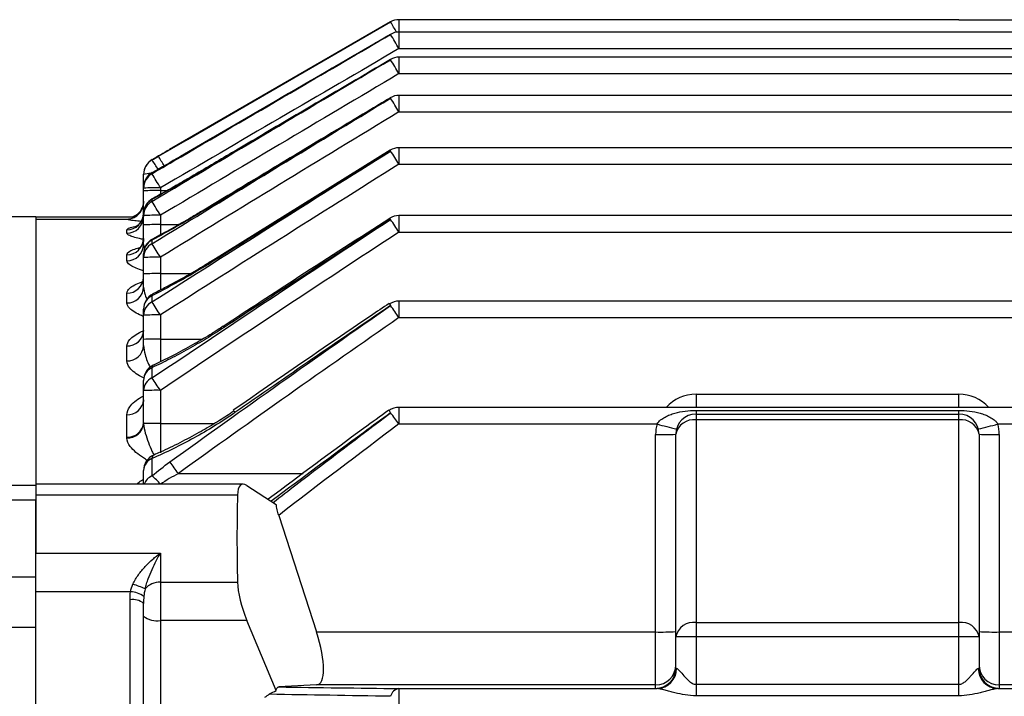
# Model space of a CAD drawing. Units: millimetres. Extents: x 0 to 425, y 0 to 273.
# Drawn here: x 258 to 287, y 182 to 202 of the extents above; entities that cross this region are included whole.
import ezdxf

# ---------------------------------------------------------------- set-up
doc = ezdxf.new("R2010")
doc.units = ezdxf.units.MM

msp = doc.modelspace()

# ---------------------------------------------------------------- linework, layer by layer
at = {"color": 7, "linetype": 'Continuous', "lineweight": 25}
for p, q in [((285.51583, 201.706804), (268.897623, 201.706804)), ((285.51583, 201.706804), (297.229096, 201.706804)), ((268.647685, 201.639647), (262.082668, 197.848829)), ((268.647623, 201.639442), (268.647595, 201.639801)), ((268.648183, 201.268843), (262.40788, 197.64603)), ((300.978253, 201.339235), (268.897623, 201.339235)), ((337.11583, 200.596265), (268.897623, 200.596265)), ((337.11583, 199.461364), (268.897623, 199.461364)), ((337.11583, 197.907335), (268.897623, 197.907335)), ((262.082661, 197.848512), (262.082625, 197.8489)), ((262.408349, 197.644215), (262.407121, 197.647327)), ((268.636711, 197.829345), (263.36788, 194.558165)), ((261.56583, 197.55099), (261.56583, 197.54342)), ((261.31583, 197.110878), (261.31583, 197.118381)), ((261.31583, 196.732927), (261.31583, 197.110878)), ((261.56583, 197.162116), (261.570439, 197.168569)), ((261.56583, 197.162116), (261.56583, 197.134676)), ((261.31583, 196.705728), (261.31583, 196.732927)), ((261.31583, 196.625758), (261.31583, 196.705728)), ((261.81583, 196.714454), (261.81583, 196.634485)), ((261.31583, 195.949732), (261.31583, 196.625758)), ((261.31583, 196.318742), (261.311431, 196.252614)), ((261.56583, 196.371974), (261.56583, 196.312964)), ((258.11583, 195.85257), (256.11583, 195.85257)), ((258.11583, 195.85257), (261.063776, 195.85257)), ((258.11583, 195.85257), (258.11583, 195.786735)), ((261.31583, 195.891241), (261.31583, 195.949732)), ((261.31583, 195.614468), (261.31583, 195.891241)), ((261.81583, 195.899968), (261.81583, 195.623195)), ((337.11583, 195.892659), (268.897623, 195.892659)), ((258.11583, 195.786735), (258.11583, 187.92064)), ((258.11583, 195.786735), (260.815967, 195.786735)), ((261.31583, 195.034706), (261.31583, 195.614468)), ((260.81583, 195.369117), (260.81583, 195.467965)), ((261.56583, 195.165369), (261.56583, 195.056436)), ((260.81583, 194.548434), (260.81583, 194.729691)), ((261.31583, 194.645762), (261.31583, 194.753737)), ((261.81583, 194.654488), (261.81583, 194.168191)), ((261.31583, 194.159465), (261.31583, 194.645762)), ((261.31583, 193.771938), (261.31583, 194.159465)), ((260.81583, 193.29882), (260.81583, 193.589615)), ((261.56583, 193.514701), (261.56583, 193.328387)), ((337.11583, 193.354817), (268.897623, 193.354817)), ((261.31583, 192.932908), (261.31583, 193.117583)), ((261.31583, 192.216229), (261.31583, 192.932908)), ((261.81583, 192.941634), (261.81583, 192.224955)), ((261.31583, 192.032243), (261.31583, 192.216229)), ((260.81583, 191.577246), (260.81583, 192.021107)), ((261.56583, 191.375802), (261.56583, 191.071211)), ((261.31583, 190.69558), (261.31583, 190.997492)), ((261.31583, 189.747999), (261.31583, 190.69558)), ((261.81583, 190.704306), (261.81583, 189.724097)), ((277.71583, 190.590688), (285.51583, 190.590688)), ((260.81583, 189.316797), (260.81583, 189.981554)), ((337.11583, 190.197582), (268.897623, 190.197582)), ((277.71583, 190.108299), (277.71583, 190.001159)), ((277.71583, 190.108299), (285.51583, 190.108299)), ((277.71583, 190.001159), (277.71583, 189.825424)), ((277.71583, 190.001159), (285.51583, 190.001159)), ((285.51583, 190.001159), (285.51583, 190.108299)), ((285.51583, 189.825424), (285.51583, 190.001159)), ((268.897623, 189.706308), (276.55808, 189.706308)), ((277.71583, 189.825424), (277.71583, 183.812934)), ((285.51583, 189.825424), (277.71583, 189.825424)), ((285.51583, 183.812934), (285.51583, 189.825424)), ((286.673579, 189.706308), (292.01583, 189.706308)), ((277.11583, 183.38867), (277.11583, 189.401159)), ((286.11583, 189.401159), (286.11583, 183.38867)), ((276.51583, 183.532098), (276.51583, 189.390688)), ((286.71583, 189.390688), (286.71583, 183.532098)), ((261.56583, 188.68), (261.56583, 188.163455)), ((261.31583, 187.92064), (261.31583, 188.325395)), ((258.11583, 187.876687), (253.91583, 187.876687)), ((264.266826, 187.92064), (258.11583, 187.92064)), ((258.11583, 187.92064), (258.11583, 187.597624)), ((264.382716, 187.879751), (265.255004, 187.320698)), ((258.11583, 187.441343), (253.91583, 187.441343)), ((264.103257, 187.597624), (258.11583, 187.597624)), ((258.11583, 187.597624), (258.11583, 185.87241)), ((258.11583, 185.173187), (258.11583, 187.441343)), ((265.32694, 186.99317), (266.448237, 183.532098)), ((258.11583, 185.87241), (261.81583, 185.87241)), ((261.81583, 185.87241), (261.81583, 185.00657)), ((253.91583, 185.173187), (258.11583, 185.173187)), ((258.11583, 183.662001), (258.11583, 185.173187)), ((260.929188, 184.723395), (258.11583, 184.723395)), ((261.81583, 185.00657), (261.81583, 183.876903)), ((261.81583, 185.00657), (264.103257, 185.00657)), ((260.91583, 179.721262), (260.91583, 184.483992)), ((261.31583, 184.006313), (261.31583, 184.380464)), ((261.31583, 179.676524), (261.31583, 184.006313)), ((264.382716, 183.876903), (261.81583, 183.876903)), ((261.81583, 183.876903), (261.81583, 179.547115)), ((265.255004, 181.79049), (264.382716, 183.876903)), ((258.11583, 183.662001), (253.91583, 183.662001)), ((258.11583, 178.689044), (258.11583, 183.662001)), ((277.71583, 183.812934), (277.71583, 183.38867)), ((277.71583, 183.812934), (285.51583, 183.812934)), ((285.51583, 183.38867), (285.51583, 183.812934)), ((266.448237, 183.532098), (276.51583, 183.532098)), ((276.51583, 181.960265), (276.51583, 183.532098)), ((277.11583, 182.457912), (277.11583, 183.38867)), ((277.71583, 183.38867), (277.11583, 183.38867)), ((277.71583, 183.38867), (277.71583, 181.979904)), ((285.51583, 183.38867), (277.71583, 183.38867)), ((286.11583, 183.38867), (285.51583, 183.38867)), ((285.51583, 181.979904), (285.51583, 183.38867)), ((286.11583, 183.38867), (286.11583, 182.457912)), ((286.71583, 183.532098), (286.71583, 181.960265)), ((286.71583, 183.532098), (292.01583, 183.532098)), ((266.448237, 181.960265), (265.32694, 181.899852)), ((276.51583, 181.960265), (266.448237, 181.960265)), ((268.897623, 181.852494), (268.897623, 180.852646)), ((268.897623, 181.852494), (276.55808, 181.852494)), ((276.51583, 181.858003), (276.51583, 181.960265)), ((277.71583, 181.979904), (277.71583, 181.637722)), ((277.71583, 181.979904), (285.51583, 181.979904)), ((285.51583, 181.637722), (285.51583, 181.979904)), ((286.673579, 181.852494), (292.01583, 181.852494)), ((292.01583, 181.960265), (286.71583, 181.960265)), ((286.71583, 181.960265), (286.71583, 181.858003)), ((285.51583, 181.637722), (277.71583, 181.637722))]:
    msp.add_line(p, q, dxfattribs=at)
at = {"color": 8, "linetype": 'Continuous', "lineweight": 25}
for p, q in [((268.897623, 201.706804), (268.897623, 201.339235)), ((268.647623, 201.268864), (268.646562, 201.271634)), ((268.897623, 201.339235), (268.897623, 200.847961)), ((268.897623, 200.847961), (337.11583, 200.847961)), ((268.647623, 200.519813), (268.644165, 200.527264)), ((268.897623, 200.596265), (268.897623, 200.104992)), ((268.897623, 200.104992), (337.11583, 200.104992)), ((268.897623, 199.461364), (268.897623, 198.97009)), ((268.897623, 198.97009), (337.11583, 198.97009)), ((268.897623, 197.907335), (268.897623, 197.416062)), ((268.897623, 197.416062), (337.11583, 197.416062)), ((262.73328, 197.03597), (262.729311, 197.044367)), ((261.81583, 196.634485), (261.81583, 196.519011)), ((261.81583, 196.634485), (262.016078, 196.634485)), ((268.897623, 195.892659), (268.897623, 195.401386)), ((261.81583, 195.623195), (261.81583, 195.315206)), ((261.81583, 195.623195), (262.359687, 195.623195)), ((268.897623, 195.401386), (337.11583, 195.401386)), ((261.31583, 195.034706), (261.342485, 194.908447)), ((261.81583, 194.168191), (261.81583, 193.674589)), ((261.81583, 194.168191), (262.70895, 194.168191)), ((268.897623, 193.354817), (268.897623, 192.863543)), ((268.897623, 192.863543), (337.11583, 192.863543)), ((261.81583, 192.224955), (261.81583, 191.548533)), ((261.81583, 192.224955), (263.062973, 192.224955)), ((277.71583, 190.590688), (277.71583, 190.197582)), ((285.51583, 190.197582), (285.51583, 190.590688)), ((268.897623, 190.197582), (268.897623, 189.706308)), ((261.81583, 189.724097), (261.81583, 188.852214)), ((261.81583, 189.724097), (263.429338, 189.724097)), ((262.348612, 188.237145), (266.048401, 188.237145)), ((261.81583, 187.920934), (261.778883, 187.92064))]:
    msp.add_line(p, q, dxfattribs=at)
at = {"color": 7, "linetype": 'Continuous', "lineweight": 25, "flags": 128}
for points in [[(261.756199, 197.653677), (262.621778, 198.154367), (266.084185, 200.156976), (268.647623, 201.639442)], [(268.647597, 201.6398), (267.231229, 200.821943), (262.082632, 197.84889)], [(268.647623, 201.639442), (267.781662, 201.139404), (264.317833, 199.13923), (262.082661, 197.848512)]]:
    msp.add_lwpolyline(points, dxfattribs=at)
at = {"color": 8, "linetype": 'Continuous', "lineweight": 25, "flags": 128}
for points in [[(268.647623, 199.375622), (268.640275, 199.389813), (268.64028, 199.390053)], [(268.647623, 197.808873), (268.635492, 197.8305), (268.63469, 197.832619)], [(261.56583, 196.371974), (261.574664, 196.387685), (261.575243, 196.388041)], [(263.057486, 196.008524), (263.049173, 196.02426), (263.049109, 196.024747)], [(268.647623, 195.777706), (268.629954, 195.807214), (268.627054, 195.813127)], [(261.56583, 195.165369), (261.574664, 195.189282), (261.581971, 195.19567)], [(263.381007, 194.53413), (263.367514, 194.557771), (263.366299, 194.560691)], [(261.56583, 193.514701), (261.574664, 193.54682), (261.591616, 193.564491), (261.592105, 193.564725)], [(268.61684, 193.268533), (268.62342, 193.256833), (268.647623, 193.21909)], [(263.703906, 192.568371), (263.684394, 192.60032), (263.680549, 192.607723)], [(263.991373, 190.096581), (263.999617, 190.082689), (264.026267, 190.042162)]]:
    msp.add_lwpolyline(points, dxfattribs=at)
at = {"color": 7, "linetype": 'Continuous', "lineweight": 25}
for centre, radius, start, end in [((268.897623, 201.206804), 0.5, 90, 120.0034547), ((268.897623, 200.839235), 0.5, 90, 120.1404153), ((253.620506, 192.058648), 17.625048, 29.9129102, 31.504399), ((268.897623, 200.096265), 0.5, 90, 120.4585097), ((251.653455, 189.995215), 19.98922, 30.381912, 31.7702016), ((268.897623, 198.961364), 0.5, 90, 120.9763977), ((249.815952, 187.486554), 22.270648, 31.0399411, 32.2655981), ((268.897623, 197.407335), 0.5, 90, 121.7264687), ((248.180652, 184.506958), 24.40979, 31.9277486, 33.0206867), ((261.81583, 197.118381), 0.5, 119.8511537, 180), ((261.815283, 197.118293), 0.499453, 119.9637969, 179.9899034), ((261.815193, 197.110775), 0.499363, 119.9578251, 179.9882358), ((261.81583, 196.732927), 0.5, 119.3918755, 180), ((261.810673, 196.73209), 0.494844, 119.6558566, 179.9031206), ((261.810349, 196.704838), 0.494521, 119.6340365, 179.8969098), ((246.251089, 187.739099), 17.967141, 29.9697536, 31.5290714), ((261.690868, 189.545573), 7.16997, 89.0013691, 92.9983264), ((261.690868, 189.465604), 7.16997, 89.0013691, 92.9983264), ((260.816622, 196.287184), 0.499207, 299.4707166, 359.9849002), ((261.81583, 195.949732), 0.5, 118.7225792, 180), ((261.80142, 195.947356), 0.485596, 119.0227535, 179.7195649), ((261.800735, 195.888749), 0.484912, 118.9750709, 179.7054568), ((244.139849, 185.482298), 20.517507, 30.5137661, 31.8619455), ((260.817846, 195.965949), 0.497988, 269.7680445, 359.766151), ((260.818361, 195.866586), 0.497475, 269.7084332, 359.7054351), ((261.690868, 188.731087), 7.16997, 89.0013691, 92.9983264), ((268.897623, 195.392659), 0.5, 90, 122.7610328), ((261.690868, 188.454314), 7.16997, 89.0013691, 92.9983264), ((246.835571, 181.016152), 26.337598, 33.1057648, 34.0886239), ((260.82167, 195.223853), 0.494196, 269.3229064, 359.3065119), ((260.822599, 195.041667), 0.493279, 269.2136617, 359.1914615), ((261.81583, 194.753737), 0.5, 117.8273601, 180), ((261.787581, 194.748958), 0.471775, 118.0365952, 179.4195329), ((261.786349, 194.640762), 0.470546, 117.9464022, 179.3912149), ((242.19892, 182.732052), 22.955775, 31.2896949, 32.4711643), ((261.690868, 187.485608), 7.16997, 89.0013691, 92.9983264), ((261.690868, 186.99931), 7.16997, 89.0013691, 92.9983264), ((260.827456, 194.078003), 0.488526, 268.6362716, 358.568038), ((260.828909, 193.785761), 0.487117, 268.4613765, 358.3739324), ((261.81583, 193.117583), 0.5, 116.6806772, 180), ((261.769219, 193.109409), 0.453463, 116.649047, 178.9670877), ((261.767187, 192.924342), 0.451439, 116.4896125, 178.9127532), ((240.525699, 179.453705), 25.203053, 32.3554704, 33.4024134), ((268.897623, 192.854817), 0.5, 90, 124.1641603), ((245.891472, 176.952609), 27.972143, 34.6675339, 35.5578265), ((261.690868, 185.772753), 7.16997, 89.0013691, 92.9983264), ((260.835182, 192.501826), 0.481108, 267.6946902, 357.492299), ((260.837319, 192.055857), 0.479093, 267.4292165, 357.174745), ((261.690868, 185.056074), 7.16997, 89.0013691, 92.9983264), ((261.81583, 190.997492), 0.5, 115.2440969, 180), ((261.746406, 190.984712), 0.430766, 114.7839814, 178.299819), ((261.743247, 190.682123), 0.42763, 114.5121701, 178.1966265), ((239.241725, 175.591498), 27.165919, 33.801337, 34.7377505), ((261.690868, 183.535426), 7.16997, 89.0013691, 92.9983264), ((260.84482, 190.452833), 0.47217, 266.4799182, 355.9827097), ((268.897623, 189.697582), 0.5, 90, 126.0754449), ((245.495096, 172.220795), 29.213378, 36.7657425, 37.5772671), ((277.71583, 189.401159), 0.6, 90, 180), ((285.51583, 189.401159), 0.6, 0, 90), ((260.847862, 189.785142), 0.469439, 266.0873762, 355.4619056), ((260.835123, 189.769501), 0.4844, 267.8859243, 353.639461), ((261.699785, 181.644928), 8.080003, 89.1770947, 92.718622), ((277.71583, 189.390688), 1.2, 164.7508626, 180), ((279.03227, 198.216257), 8.862327, 253.7886943, 257.6512285), ((277.64083, 189.295093), 0.535607, 81.950533, 168.5782463), ((285.59083, 189.295093), 0.535607, 11.4217537, 98.049467), ((284.199389, 198.216257), 8.862327, 282.3487715, 286.2113057), ((285.51583, 189.390688), 1.2, 0, 15.2491374), ((276.665784, 197.993345), 8.603964, 269.0013691, 272.9983264), ((286.565875, 197.993345), 8.603964, 267.0016736, 270.9986309), ((261.81583, 188.325395), 0.5, 113.4602795, 180), ((261.71923, 188.306423), 0.403846, 112.3242803, 177.3072995), ((239.05664, 171.513307), 28.674077, 35.6786756, 36.5264696), ((260.380016, 186.690956), 1.89061, 40.5847429, 51.155264), ((260.930608, 184.096781), 0.626616, 51.1995708, 90.1297881), ((260.162262, 182.282278), 2.796699, 64.5964005, 72.5916408), ((261.784618, 184.459072), 0.548387, 86.7372675, 140.4090842), ((261.009131, 184.019976), 0.473303, 49.6093081, 101.3690545), ((261.699203, 184.456923), 0.591629, 229.6093081, 281.3690545), ((277.64083, 183.282604), 0.535607, 81.950533, 168.5782463), ((285.59083, 183.282604), 0.535607, 11.4217537, 98.049467), ((276.665784, 192.134754), 8.603964, 269.0013691, 272.9983264), ((286.565875, 192.134754), 8.603964, 267.0016736, 270.9986309), ((276.515875, 182.560219), 0.599954, 269.9956368, 359.9956361), ((276.515875, 182.457957), 0.599954, 269.9956368, 359.9956361), ((276.544133, 182.445195), 0.592865, 271.3479448, 0.6965746), ((286.687526, 182.445195), 0.592865, 179.3034254, 268.6520552), ((286.715784, 182.560219), 0.599954, 180.0043639, 270.0043632), ((286.715784, 182.457957), 0.599954, 180.0043639, 270.0043632), ((268.949622, 181.545036), 0.311824, 99.5994807, 165.5795834)]:
    msp.add_arc(centre, radius, start, end, dxfattribs=at)
at = {"color": 8, "linetype": 'Continuous', "lineweight": 25}
for centre, radius, start, end in [((258.212972, 195.240161), 12.240617, 29.8594798, 31.5196295), ((251.686013, 191.474992), 11.814601, 29.9238602, 31.5317027), ((259.263781, 195.860059), 2.851865, 29.5282913, 36.1759424), ((261.50278, 196.518689), 0.620997, 87.9929669, 107.5205773), ((260.816176, 196.318856), 0.499666, 296.0948175, 352.3817611), ((261.646927, 191.381714), 0.081313, 123.6916755, 184.1694416), ((277.71583, 189.390688), 1.2, 90, 137.746539), ((285.51583, 189.390688), 1.2, 42.253461, 90), ((269.024977, 190.33907), 0.483984, 209.3697369, 218.7684589), ((261.6718, 188.692576), 0.106714, 120.8394913, 186.7678757), ((261.735309, 187.769151), 0.429184, 113.2589829, 159.3309064)]:
    msp.add_arc(centre, radius, start, end, dxfattribs=at)
at = {"color": 7, "linetype": 'Continuous', "lineweight": 25}
for centre, major_axis, ratio, start_param, end_param in [((264.662501, 186.72064), (-0.435688, 1.19313), 0.294294682, 5.914330977, 6.927403614), ((289.1294, 148.35257), (-19.497042, 53.392572), 0.294294682, 0.644218307, 0.712468134), ((264.662501, 184.187486), (-0.435688, 1.19313), 0.294294682, 0.712468134, 1.725540772), ((265.911543, 183.560021), (-0.580917, 1.59084), 0.294294682, 3.051991003, 4.587880745), ((277.71583, 182.457912), (0.6, 0), 0.03491013, 3.141592654, 3.407740308), ((285.51583, 182.457912), (0.6, 0), 0.03491013, 6.017037652, 6.283185307), ((277.71583, 181.858003), (1.2, 0), 0.017455065, 3.141592654, 3.407740308), ((285.51583, 181.858003), (1.2, 0), 0.017455065, 6.017037652, 6.283185307)]:
    msp.add_ellipse(centre, major_axis=major_axis, ratio=ratio, start_param=start_param, end_param=end_param, dxfattribs=at)
for points, knots in [([(261.56583, 197.134676), (261.853617, 197.302841), (262.141414, 197.47099), (262.42922, 197.639123), (263.580443, 198.311658), (264.731811, 198.983946), (265.883307, 199.656017), (266.804666, 200.193768), (267.726107, 200.73138), (268.647623, 201.268864)], [0, 0, 0, 0, 0.00500000001, 0.00500000001, 0.00500000001, 0.02500000084, 0.02500000084, 0.02500000084, 0.04100283254, 0.04100283254, 0.04100283254, 0.04100283254]), ([(268.647623, 201.268864), (268.359375, 201.101483), (268.071131, 200.934094), (267.782891, 200.766698), (266.629933, 200.097114), (265.477043, 199.427414), (264.324228, 198.757583), (263.685578, 198.386501), (263.046951, 198.015379), (262.408349, 197.644215)], [0, 0, 0, 0, 0.005, 0.005, 0.005, 0.02500000022, 0.02500000022, 0.02500000022, 0.03607984577, 0.03607984577, 0.03607984577, 0.03607984577]), ([(268.646797, 200.522795), (267.073, 199.599872), (265.099305, 198.442436), (263.128755, 197.279657), (262.729493, 197.044062)], [0, 0, 0, 0, 0.7973856027, 1, 1, 1, 1]), ([(268.647623, 200.519813), (268.360324, 200.350806), (268.073038, 200.181777), (267.785767, 200.012724), (266.636681, 199.336511), (265.487816, 198.659922), (264.339201, 197.982908), (263.803838, 197.667356), (263.268531, 197.351712), (262.73328, 197.03597)], [0, 0, 0, 0, 0.00500000002, 0.00500000002, 0.00500000002, 0.0250000023, 0.0250000023, 0.0250000023, 0.03432187703, 0.03432187703, 0.03432187703, 0.03432187703]), ([(268.641032, 199.388827), (268.420188, 199.256838), (266.552972, 198.140879), (264.69173, 197.014972), (263.050625, 196.022231)], [0, 0, 0, 0, 0.118274437, 1, 1, 1, 1]), ([(262.729348, 197.044448), (262.556935, 196.942669), (262.384352, 196.84079), (262.211197, 196.74379), (262.211026, 196.743695)], [0, 0, 0, 0, 0.999017749, 1, 1, 1, 1]), ([(262.211026, 196.743695), (262.002711, 196.625315), (261.790521, 196.504734), (261.579266, 196.38991), (261.575409, 196.387814)], [0, 0, 0, 0, 0.981744942, 1, 1, 1, 1]), ([(261.308125, 196.253242), (261.299046, 196.205504), (261.281361, 196.112524), (261.206251, 195.999385), (261.122005, 195.919838), (261.047543, 195.874858), (261.012274, 195.861829), (261.001469, 195.857838)], [0, 0, 0, 0, 0.266406733, 0.5188855, 0.734663339, 0.918712681, 1, 1, 1, 1]), ([(260.815967, 195.786735), (260.859605, 195.786735), (260.902286, 195.792358), (260.985788, 195.814518), (261.026426, 195.831217), (261.063776, 195.85257)], [0, 0, 0, 0, 0.5, 0.5, 1, 1, 1, 1]), ([(261.315132, 195.961712), (261.315356, 195.960346), (261.324683, 195.903511), (261.291486, 195.797866), (261.227273, 195.677455), (261.151332, 195.601817), (261.094651, 195.564654), (261.065868, 195.551858), (261.066626, 195.552211), (261.066956, 195.552364)], [0, 0, 0, 0, 0.0058627951, 0.244033901, 0.4379952225, 0.6065371621, 0.7552315016, 0.8936416122, 1, 1, 1, 1]), ([(263.057486, 196.008524), (262.810085, 195.859074), (262.562064, 195.714323), (262.064839, 195.433375), (261.815635, 195.297183), (261.56583, 195.165369)], [0, 0, 0, 0, 0.5, 0.5, 1, 1, 1, 1]), ([(263.048952, 196.025058), (262.941844, 195.960606), (262.642347, 195.780384), (262.151611, 195.501562), (261.769718, 195.296084), (261.582128, 195.195151)], [0, 0, 0, 0, 0.220732357, 0.617215451, 1, 1, 1, 1]), ([(268.630567, 195.807667), (267.728843, 195.230181), (266.074297, 194.17057), (264.430551, 193.094293), (263.682644, 192.604586)], [0, 0, 0, 0, 0.5449982051, 1, 1, 1, 1]), ([(261.313493, 195.213929), (261.314213, 195.209222), (261.322792, 195.153167), (261.288485, 195.052482), (261.228574, 194.952227), (261.178005, 194.904454), (261.154965, 194.891636), (261.160754, 194.894424), (261.161392, 194.894731)], [0, 0, 0, 0, 0.025791781, 0.307115388, 0.542514108, 0.755900648, 0.973114504, 1, 1, 1, 1]), ([(263.381007, 194.53413), (263.081296, 194.346852), (262.780082, 194.169065), (262.174981, 193.829635), (261.87109, 193.668029), (261.56583, 193.514701)], [0, 0, 0, 0, 0.5, 0.5, 1, 1, 1, 1]), ([(263.366242, 194.560793), (263.269928, 194.500546), (262.995977, 194.329182), (262.518834, 194.05625), (262.022197, 193.782471), (261.707627, 193.624308), (261.591406, 193.565873)], [0, 0, 0, 0, 0.165249333, 0.470026242, 0.804197368, 1, 1, 1, 1]), ([(261.308633, 194.066626), (261.309013, 194.03443), (261.309921, 193.957405), (261.264147, 193.873472), (261.229843, 193.836664), (261.23242, 193.838877), (261.233282, 193.839618)], [0, 0, 0, 0, 0.235918621, 0.56441694, 0.854337445, 1, 1, 1, 1]), ([(268.607408, 193.282588), (268.422704, 193.158582), (266.870518, 192.116476), (265.333779, 191.051639), (263.979906, 190.113514)], [0, 0, 0, 0, 0.11899562, 1, 1, 1, 1]), ([(261.310556, 192.480361), (261.309836, 192.450571), (261.308214, 192.383519), (261.275021, 192.34088), (261.279158, 192.345021), (261.280382, 192.346246)], [0, 0, 0, 0, 0.360255809, 0.810883427, 1, 1, 1, 1]), ([(263.703906, 192.568371), (263.529085, 192.454016), (263.353285, 192.343999), (262.999982, 192.131366), (262.822476, 192.028763), (262.46587, 191.8304), (262.286769, 191.734644), (261.92699, 191.549861), (261.746122, 191.460758), (261.56583, 191.375802)], [0, 0, 0, 0, 0.25, 0.25, 0.5, 0.5, 0.75, 0.75, 1, 1, 1, 1]), ([(263.68139, 192.606446), (263.571014, 192.534806), (263.29403, 192.355027), (262.822022, 192.079754), (262.248955, 191.767916), (261.834671, 191.555466), (261.612379, 191.453083), (261.602318, 191.448449)], [0, 0, 0, 0, 0.162891136, 0.408767883, 0.680208137, 0.985525412, 1, 1, 1, 1]), ([(261.313405, 190.421543), (261.31182, 190.401107), (261.308856, 190.362868), (261.307886, 190.364637), (261.307434, 190.36546)], [0, 0, 0, 0, 0.534437404, 1, 1, 1, 1]), ([(264.026267, 190.042162), (263.827788, 189.904185), (263.627186, 189.773695), (263.222547, 189.524636), (263.018498, 189.406109), (262.60728, 189.179766), (262.400059, 189.071939), (261.982745, 188.866856), (261.774219, 188.770367), (261.56583, 188.68)], [0, 0, 0, 0, 0.25, 0.25, 0.5, 0.5, 0.75, 0.75, 1, 1, 1, 1]), ([(263.994988, 190.091452), (263.960713, 190.066929), (263.785574, 189.941621), (263.438717, 189.726241), (262.937882, 189.43415), (262.388828, 189.144234), (261.939156, 188.920992), (261.68206, 188.812503), (261.616694, 188.78492)], [0, 0, 0, 0, 0.0454008231, 0.2319913399, 0.4405977713, 0.677737662, 0.9180660387, 1, 1, 1, 1]), ([(268.594058, 190.114284), (268.344982, 189.933679), (267.145171, 189.063697), (265.958338, 188.176046), (265.017887, 187.472668)], [0, 0, 0, 0, 0.207596246, 1, 1, 1, 1]), ([(276.55808, 189.706308), (276.586101, 189.753029), (276.622764, 189.791245), (276.704856, 189.859246), (276.749297, 189.887753), (276.841131, 189.93768), (276.888997, 189.959221), (276.986324, 189.996908), (277.035836, 190.013073), (277.186698, 190.055346), (277.290277, 190.07526), (277.500811, 190.101763), (277.608105, 190.108299), (277.71583, 190.108299)], [0, 0, 0, 0, 0.125, 0.125, 0.25, 0.25, 0.375, 0.375, 0.5, 0.5, 0.75, 0.75, 1, 1, 1, 1]), ([(285.51583, 190.108299), (285.623508, 190.108299), (285.730755, 190.101769), (285.941202, 190.075288), (286.044739, 190.055392), (286.195544, 190.01316), (286.245037, 189.99701), (286.34233, 189.959363), (286.390181, 189.937845), (286.481995, 189.887977), (286.526578, 189.859371), (286.587824, 189.80873), (286.607178, 189.790646), (286.643013, 189.751173), (286.659612, 189.729597), (286.673579, 189.706308)], [0, 0, 0, 0, 0.25, 0.25, 0.5, 0.5, 0.625, 0.625, 0.75, 0.75, 0.875, 0.875, 0.9375, 0.9375, 1, 1, 1, 1]), ([(265.32694, 186.99317), (265.308376, 187.05047), (265.293188, 187.106891), (265.268871, 187.218152), (265.26018, 187.271196), (265.255004, 187.320698)], [0, 0, 0, 0, 0.5, 0.5, 1, 1, 1, 1]), ([(260.998979, 184.950879), (261.021673, 185.00106), (261.047762, 185.049988), (261.103666, 185.14376), (261.133543, 185.188778), (261.196178, 185.275935), (261.228946, 185.318064), (261.296829, 185.399907), (261.332117, 185.439792), (261.439639, 185.554791), (261.513265, 185.625193), (261.625499, 185.723378), (261.663219, 185.754849), (261.739162, 185.815405), (261.777151, 185.84432), (261.81583, 185.87241)], [0, 0, 0, 0, 0.125, 0.125, 0.25, 0.25, 0.375, 0.375, 0.5, 0.5, 0.75, 0.75, 0.875, 0.875, 1, 1, 1, 1]), ([(261.362024, 184.80856), (261.374871, 184.861467), (261.389514, 184.913339), (261.420883, 185.014276), (261.437637, 185.063434), (261.49018, 185.207776), (261.528343, 185.300175), (261.60759, 185.477299), (261.648434, 185.561439), (261.731369, 185.722366), (261.773343, 185.798904), (261.81583, 185.87241)], [0, 0, 0, 0, 0.125, 0.125, 0.25, 0.25, 0.5, 0.5, 0.75, 0.75, 1, 1, 1, 1]), ([(277.136955, 182.452403), (277.147308, 182.451077), (277.160922, 182.442074), (277.193083, 182.413811), (277.211267, 182.394849), (277.268591, 182.331664), (277.311362, 182.280264), (277.380398, 182.202035), (277.404317, 182.175606), (277.454958, 182.123304), (277.481603, 182.09746), (277.538616, 182.049495), (277.569151, 182.02698), (277.620884, 182.00052), (277.638771, 181.993176), (277.676387, 181.982806), (277.69605, 181.979904), (277.71583, 181.979904)], [0, 0, 0, 0, 0.125, 0.125, 0.25, 0.25, 0.5, 0.5, 0.625, 0.625, 0.75, 0.75, 0.875, 0.875, 0.9375, 0.9375, 1, 1, 1, 1]), ([(285.51583, 181.979904), (285.555391, 181.979904), (285.5931, 181.99153), (285.662231, 182.026788), (285.692746, 182.049269), (285.74979, 182.097212), (285.776445, 182.123051), (285.827108, 182.175354), (285.851037, 182.201784), (285.920095, 182.280025), (285.96288, 182.331443), (286.020229, 182.394675), (286.038453, 182.413672), (286.070373, 182.441784), (286.084351, 182.451077), (286.094704, 182.452403)], [0, 0, 0, 0, 0.125, 0.125, 0.25, 0.25, 0.375, 0.375, 0.5, 0.5, 0.75, 0.75, 0.875, 0.875, 1, 1, 1, 1]), ([(265.255004, 181.79049), (265.26018, 181.824292), (265.268767, 181.850704), (265.286924, 181.878887), (265.293869, 181.88627), (265.309215, 181.896461), (265.317659, 181.899352), (265.32694, 181.899852)], [0, 0, 0, 0, 0.5, 0.5, 0.75, 0.75, 1, 1, 1, 1]), ([(277.71583, 181.637722), (277.608151, 181.637722), (277.500904, 181.64767), (277.290457, 181.680882), (277.18692, 181.703817), (277.036115, 181.74085), (276.986622, 181.753644), (276.889329, 181.77917), (276.841478, 181.79193), (276.749664, 181.815726), (276.705081, 181.826958), (276.643835, 181.840372), (276.624481, 181.844238), (276.588646, 181.85009), (276.572047, 181.852087), (276.55808, 181.852494)], [0, 0, 0, 0, 0.25, 0.25, 0.5, 0.5, 0.625, 0.625, 0.75, 0.75, 0.875, 0.875, 0.9375, 0.9375, 1, 1, 1, 1]), ([(286.673579, 181.852494), (286.645558, 181.851678), (286.608895, 181.844976), (286.526803, 181.827018), (286.482362, 181.815819), (286.390528, 181.792022), (286.342662, 181.779258), (286.245335, 181.753721), (286.195823, 181.740921), (286.044961, 181.703867), (285.941382, 181.680916), (285.730848, 181.647679), (285.623554, 181.637722), (285.51583, 181.637722)], [0, 0, 0, 0, 0.125, 0.125, 0.25, 0.25, 0.375, 0.375, 0.5, 0.5, 0.75, 0.75, 1, 1, 1, 1])]:
    msp.add_open_spline(points, degree=3, knots=knots, dxfattribs=at)
for points in [[(268.897623, 200.847961), (266.536507, 199.471013), (264.175865, 198.093253), (261.81583, 196.714454)], [(261.56583, 196.312964), (263.92489, 197.717829), (266.285613, 199.119903), (268.647623, 200.519813)], [(268.897623, 200.104992), (266.535647, 198.705637), (264.174928, 197.304166), (261.81583, 195.899968)], [(261.56583, 195.056436), (263.923273, 196.50132), (266.284141, 197.94062), (268.647623, 199.375622)], [(268.647623, 199.375622), (266.782897, 198.255495), (264.919423, 197.133284), (263.057486, 196.008524)], [(268.897623, 198.97009), (266.534207, 197.536179), (264.173352, 196.098066), (261.81583, 194.654488)], [(262.082661, 197.848512), (261.910242, 197.748946), (261.737964, 197.649772), (261.56583, 197.55099)], [(261.56583, 193.328387), (263.920666, 194.830955), (266.281788, 196.323662), (268.647623, 197.808873)], [(261.56583, 197.54342), (261.629247, 197.580196), (261.692704, 197.616948), (261.756199, 197.653677)], [(262.408349, 197.644215), (262.127504, 197.480984), (261.846665, 197.320284), (261.56583, 197.162116)], [(268.647623, 197.808873), (266.88983, 196.720923), (265.134133, 195.629589), (263.381007, 194.53413)], [(268.897623, 197.416062), (266.531899, 195.932695), (264.170809, 194.442), (261.81583, 192.941634)], [(262.73328, 197.03597), (262.344845, 196.806834), (261.955697, 196.585568), (261.56583, 196.371974)], [(261.063776, 195.85257), (261.063221, 195.85257), (261.062703, 195.85257), (261.062222, 195.85257)], [(261.56583, 191.071211), (263.916418, 192.655029), (266.278, 194.222485), (268.647623, 195.777706)], [(268.647623, 195.777706), (266.99624, 194.713293), (265.34809, 193.643874), (263.703906, 192.568371)], [(268.897623, 195.401386), (266.528176, 193.84903), (264.166664, 192.284715), (261.81583, 190.704306)], [(262.098612, 188.579948), (264.267167, 190.146594), (266.451619, 191.691132), (268.647623, 193.21909)], [(268.647623, 193.21909), (267.101998, 192.167656), (265.561175, 191.109184), (264.026267, 190.042162)], [(268.897623, 192.863543), (266.701845, 191.339488), (264.517515, 189.799232), (262.348612, 188.237145)], [(261.31583, 189.747999), (261.31583, 189.737283), (261.316067, 189.726559), (261.316542, 189.715837)], [(268.897623, 189.706308), (267.701231, 188.810039), (266.510634, 187.906146), (265.32694, 186.99317)], [(260.817254, 189.28543), (260.816305, 189.295889), (260.81583, 189.30635), (260.81583, 189.316797)], [(261.56583, 188.163455), (261.736507, 188.309203), (261.914898, 188.447227), (262.098612, 188.579948)], [(262.348612, 188.237145), (262.166897, 188.137431), (261.988655, 188.03293), (261.81583, 187.920934)], [(260.91583, 184.483992), (260.91583, 184.564025), (260.918977, 184.643894), (260.929188, 184.723395)], [(260.929188, 184.723395), (260.942467, 184.800932), (260.96553, 184.876917), (260.998979, 184.950879)], [(261.362024, 184.80856), (261.34237, 184.735579), (261.330156, 184.660975), (261.323251, 184.585123)], [(261.323251, 184.585123), (261.317052, 184.51703), (261.31583, 184.448743), (261.31583, 184.380464)], [(265.32694, 181.899852), (266.510634, 181.883916), (267.701231, 181.868138), (268.897623, 181.852494)], [(265.048664, 181.681881), (265.001207, 181.64979), (264.953755, 181.617692), (264.906309, 181.585585)], [(265.048664, 181.681881), (265.113236, 181.725543), (265.182412, 181.761044), (265.255004, 181.79049)], [(268.647623, 181.622691), (267.441593, 181.642146), (266.241535, 181.661865), (265.048664, 181.681881)]]:
    msp.add_open_spline(points, degree=3, dxfattribs=at)
at = {"color": 8, "linetype": 'Continuous', "lineweight": 25}
for points, knots in [([(260.81583, 195.467965), (260.835457, 195.488623), (260.869066, 195.523998), (260.990421, 195.555129), (261.060318, 195.566321), (261.064099, 195.566927)], [0, 0, 0, 0, 0.570406966, 0.976760957, 1, 1, 1, 1]), ([(261.242052, 195.717037), (261.176458, 195.723958), (261.042429, 195.738101), (260.869113, 195.762128), (260.835363, 195.777755), (260.815967, 195.786735)], [0, 0, 0, 0, 0.289596108, 0.591734563, 1, 1, 1, 1]), ([(261.312175, 195.184928), (261.291369, 195.188843), (261.189475, 195.208016), (261.048875, 195.245056), (260.864683, 195.302804), (260.833841, 195.344669), (260.81583, 195.369117)], [0, 0, 0, 0, 0.07021143, 0.343859229, 0.616828187, 1, 1, 1, 1]), ([(260.81583, 194.729691), (260.834472, 194.765438), (260.866396, 194.826651), (261.036166, 194.898313), (261.162303, 194.933556), (261.220172, 194.949725)], [0, 0, 0, 0, 0.431728778, 0.739289384, 1, 1, 1, 1]), ([(261.31583, 194.256028), (261.293771, 194.262325), (261.190565, 194.291786), (261.048823, 194.350084), (260.864703, 194.44088), (260.833848, 194.508781), (260.81583, 194.548434)], [0, 0, 0, 0, 0.074078548, 0.346588208, 0.618421851, 1, 1, 1, 1]), ([(260.81583, 193.589615), (260.833781, 193.640476), (260.864522, 193.727569), (261.04931, 193.833805), (261.181402, 193.897723), (261.27363, 193.92561), (261.285248, 193.929123)], [0, 0, 0, 0, 0.395337734, 0.67697361, 0.959309881, 1, 1, 1, 1]), ([(261.31583, 193.771938), (261.324504, 193.693065), (261.338101, 193.569443), (261.395665, 193.448473), (261.416502, 193.404683)], [0, 0, 0, 0, 0.6380136896, 1, 1, 1, 1]), ([(261.31583, 192.898619), (261.293771, 192.907068), (261.190565, 192.946598), (261.048823, 193.025958), (260.864703, 193.149877), (260.833848, 193.243908), (260.81583, 193.29882)], [0, 0, 0, 0, 0.0740785482, 0.3465882082, 0.6184218513, 1, 1, 1, 1]), ([(260.81583, 192.021107), (260.833836, 192.08686), (260.864671, 192.199455), (261.048907, 192.338468), (261.188819, 192.425626), (261.289925, 192.465707), (261.309978, 192.473657)], [0, 0, 0, 0, 0.384136447, 0.657792604, 0.93212931, 1, 1, 1, 1]), ([(261.31583, 192.032243), (261.326747, 191.944657), (261.354161, 191.724713), (261.45202, 191.510454), (261.51091, 191.381517)], [0, 0, 0, 0, 0.398216368, 1, 1, 1, 1]), ([(261.330077, 191.061909), (261.30312, 191.074813), (261.194805, 191.126661), (261.048631, 191.229567), (260.864774, 191.386769), (260.833874, 191.507021), (260.81583, 191.577246)], [0, 0, 0, 0, 0.088852266, 0.357013846, 0.624510195, 1, 1, 1, 1]), ([(260.81583, 189.981554), (260.833848, 190.062153), (260.864703, 190.20017), (261.048823, 190.371768), (261.190565, 190.480497), (261.293771, 190.531336), (261.31583, 190.542202)], [0, 0, 0, 0, 0.381578149, 0.653411792, 0.925921452, 1, 1, 1, 1]), ([(268.647623, 190.036011), (268.378618, 189.839183), (267.193709, 188.972198), (266.017056, 188.094021), (265.107534, 187.415212)], [0, 0, 0, 0, 0.22702572, 1, 1, 1, 1]), ([(265.162892, 187.379733), (265.388576, 187.554126), (266.544301, 188.44719), (267.709754, 189.327557), (268.647623, 190.036011)], [0, 0, 0, 0, 0.1952752819, 1, 1, 1, 1]), ([(261.316542, 189.715837), (261.316575, 189.715096), (261.320758, 189.621391), (261.381848, 189.343333), (261.509362, 189.00945), (261.601234, 188.823687), (261.619759, 188.786232)], [0, 0, 0, 0, 0.002328338, 0.294438599, 0.85773755, 1, 1, 1, 1]), ([(261.426867, 188.629895), (261.388118, 188.651843), (261.261333, 188.723655), (261.084108, 188.859628), (260.891794, 189.053286), (260.825009, 189.201852), (260.81732, 189.284717), (260.817254, 189.28543)], [0, 0, 0, 0, 0.118575351, 0.387966513, 0.65659229, 0.997046785, 1, 1, 1, 1]), ([(261.11844, 187.92064), (261.159252, 187.959059), (261.216662, 188.013103), (261.293589, 188.057799), (261.31583, 188.070722)], [0, 0, 0, 0, 0.710886851, 1, 1, 1, 1])]:
    msp.add_open_spline(points, degree=3, knots=knots, dxfattribs=at)

doc.saveas('drawing.dxf')
